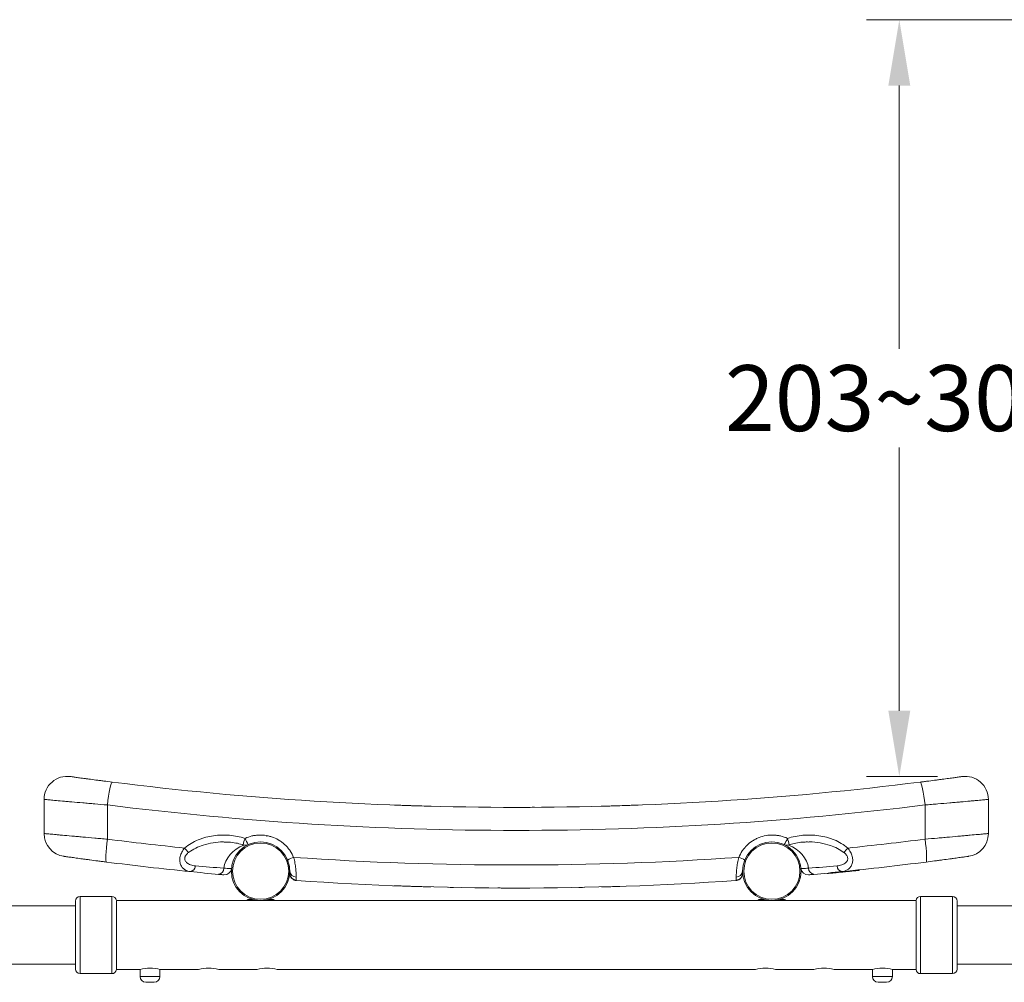
# Model space of a CAD drawing. Units: millimetres. Extents: x 515 to 3015, y 89 to 3529.
# Drawn here: x 1028 to 1626, y 1094 to 1679 of the extents above; entities that cross this region are included whole.
import ezdxf

# ---------------------------------------------------------------- set-up
doc = ezdxf.new("R2010")
doc.units = ezdxf.units.MM
doc.header["$LTSCALE"] = 3
doc.layers.get('0').update_dxf_attribs({"lineweight": 40})
doc.layers.add('DIM', color=2, linetype='Continuous', lineweight=13)
doc.styles.add('aa', font='romans.shx', dxfattribs={"height": 40, "bigfont": 'chineset.shx'})
doc.dimstyles.new('ad', dxfattribs={"dimtxt": 40, "dimasz": 40, "dimexe": 20, "dimexo": 15, "dimgap": 10, "dimtad": 1, "dimtih": 1, "dimtoh": 1, "dimdec": 0, "dimzin": 0, "dimdsep": 46, "dimtxsty": 'aa', "dimcen": 0, "dimclrd": 256, "dimclre": 256, "dimclrt": 256, "dimadec": 0, "dimazin": 0, "dimtfac": 1, "dimtdec": 0, "dimtmove": 0, "dimatfit": 3, "dimfxl": 0, "dimtolj": 1, "dimtzin": 0, "dimlwd": -1, "dimlwe": -1, "dimarcsym": 0})

# ---------------------------------------------------------------- blocks, each defined once
blk = doc.blocks.new('*D5')
at = {"layer": 'Defpoints', "color": 0}
for p in [(1849.1, 1679.23), (1562.67, 1219.46), (1600.87, 1219.46)]:
    blk.add_point(p, dxfattribs=at)
at = {"layer": 'DIM'}
for p, q in [((1834.1, 1679.23), (1542.67, 1679.23)), ((1562.67, 1639.23), (1562.67, 1479.35)), ((1562.67, 1259.46), (1562.67, 1419.35)), ((1585.87, 1219.46), (1542.67, 1219.46))]:
    blk.add_line(p, q, dxfattribs=at)
for points in [[(1556, 1639.23), (1569.33, 1639.23), (1562.67, 1679.23)], [(1556, 1259.46), (1569.33, 1259.46), (1562.67, 1219.46)]]:
    blk.add_solid(points, dxfattribs=at)
at = {"layer": 'DIM', "insert": (1562.67, 1449.35), "char_height": 40, "attachment_point": 5, "style": 'aa'}
blk.add_mtext('\\A1;203~303', dxfattribs=at)

msp = doc.modelspace()

# ---------------------------------------------------------------- linework, layer by layer
at = {"color": 7, "linetype": 'Continuous', "lineweight": 15}
for p, q in [((1042.8, 1184.87), (1042.8, 1205.59)), ((1616.8, 1205.59), (1616.8, 1184.87)), ((1190.82, 1168.76), (1190.46, 1169.39)), ((1469.24, 1169.66), (1468.77, 1168.76)), ((1538.27, 1162.5), (1538.27, 1162.78)), ((1518.67, 1160.81), (1518.67, 1160.53)), ((1061.84, 1102.53), (1061.84, 1143.83)), ((1083.96, 1146.63), (1064.64, 1146.63)), ((1572.86, 1144.18), (1086.74, 1144.18)), ((1086.76, 1143.83), (1086.76, 1102.53)), ((1169.5, 1144.87), (1166.69, 1144.87)), ((1169.52, 1144.86), (1166.72, 1144.86)), ((1169.49, 1144.87), (1169.49, 1144.87)), ((1169.5, 1144.87), (1169.5, 1144.86)), ((1182.12, 1144.86), (1179.27, 1144.86)), ((1182.09, 1144.87), (1179.29, 1144.87)), ((1477.47, 1144.86), (1480.32, 1144.86)), ((1477.5, 1144.87), (1480.3, 1144.87)), ((1490.1, 1144.86), (1490.1, 1144.87)), ((1490.1, 1144.87), (1490.1, 1144.87)), ((1490.1, 1144.87), (1492.9, 1144.87)), ((1490.1, 1144.86), (1492.87, 1144.86)), ((1572.84, 1143.83), (1572.84, 1102.53)), ((1594.96, 1146.63), (1575.64, 1146.63)), ((1597.76, 1102.53), (1597.76, 1143.83)), ((1061.84, 1140.96), (978.4, 1140.96)), ((1681.2, 1140.96), (1597.76, 1140.96)), ((984.67, 1105.4), (1061.84, 1105.4)), ((1086.74, 1102.18), (1101.12, 1102.18)), ((1101.14, 1102.18), (1101.14, 1097.98)), ((1113.25, 1097.98), (1113.25, 1102.18)), ((1113.36, 1102.18), (1136.68, 1102.18)), ((1148.92, 1102.18), (1172.24, 1102.18)), ((1184.48, 1102.18), (1475.2, 1102.18)), ((1487.44, 1102.18), (1510.76, 1102.18)), ((1523, 1102.18), (1546.32, 1102.18)), ((1546.34, 1102.18), (1546.34, 1097.98)), ((1558.45, 1097.98), (1558.45, 1102.18)), ((1558.56, 1102.18), (1572.86, 1102.18)), ((1597.76, 1105.4), (1674.93, 1105.4)), ((1064.64, 1099.73), (1083.96, 1099.73)), ((1575.64, 1099.73), (1594.96, 1099.73)), ((1109.75, 1094.48), (1104.64, 1094.48)), ((1549.84, 1094.48), (1554.95, 1094.48))]:
    msp.add_line(p, q, dxfattribs=at)
at = {"color": 8, "linetype": 'Continuous', "lineweight": 15}
for p, q in [((1081.26, 1202.2), (1081.26, 1181.43)), ((1578.34, 1181.43), (1578.34, 1202.2)), ((1064.64, 1146.63), (1064.64, 1099.73)), ((1083.96, 1099.73), (1083.96, 1146.63)), ((1575.64, 1099.73), (1575.64, 1146.63)), ((1594.96, 1146.63), (1594.96, 1099.73)), ((1101.14, 1097.98), (1113.25, 1097.98)), ((1558.45, 1097.98), (1546.34, 1097.98))]:
    msp.add_line(p, q, dxfattribs=at)
at = {"color": 8, "linetype": 'Continuous', "lineweight": 15, "flags": 128}
for points in [[(1081.26, 1202.2), (1081.62, 1204.93), (1082.02, 1207.55), (1082.43, 1209.97), (1082.84, 1212.08), (1083.24, 1213.81), (1083.6, 1215.08), (1083.92, 1215.85), (1084.18, 1216.1)], [(1578.34, 1202.2), (1577.98, 1204.93), (1577.58, 1207.55), (1577.17, 1209.97), (1576.76, 1212.08), (1576.36, 1213.81), (1576, 1215.08), (1575.68, 1215.85), (1575.41, 1216.1)], [(1080.67, 1167.54), (1080.48, 1167.83), (1080.36, 1168.64), (1080.32, 1169.93), (1080.36, 1171.66), (1080.48, 1173.76), (1080.68, 1176.15), (1080.94, 1178.74), (1081.26, 1181.43)], [(1578.93, 1167.54), (1579.12, 1167.83), (1579.24, 1168.64), (1579.27, 1169.93), (1579.23, 1171.66), (1579.11, 1173.76), (1578.92, 1176.15), (1578.66, 1178.74), (1578.34, 1181.43)]]:
    msp.add_lwpolyline(points, dxfattribs=at)
at = {"color": 7, "linetype": 'Continuous', "lineweight": 15, "flags": 128}
for points in [[(1182.27, 1144.84), (1182.23, 1144.85), (1182.09, 1144.87)], [(1477.5, 1144.87), (1477.37, 1144.85), (1477.32, 1144.84)], [(1477.5, 1144.87), (1477.37, 1144.85), (1477.32, 1144.84)]]:
    msp.add_lwpolyline(points, dxfattribs=at)
at = {"color": 7, "linetype": 'Continuous', "lineweight": 15}
for centre, radius in [((1174.4, 1161.96), 17.78), ((1485.2, 1161.96), 17.78), ((1174.4, 1161.96), 17.08), ((1485.2, 1161.96), 17.08)]:
    msp.add_circle(centre, radius, dxfattribs=at)
for centre, radius, start, end in [((1056.8, 1205.59), 14, 82.09764, 180), ((1602.8, 1205.59), 14, 0, 97.90236), ((1329.8, 3172.43), 1971.69, 268.16894, 268.49774), ((1329.8, 3172.51), 1971.77, 270.00001, 270.32475), ((1329.79, 3172.69), 1971.95, 271.83109, 272.15203), ((1056.8, 1184.87), 14, 180, 261.98388), ((1602.8, 1184.87), 14, 278.01612, 0), ((1165.17, 1181.91), 4.2, 251.88148, 294.82276), ((1494.43, 1181.91), 4.2, 245.17724, 288.11852), ((1152.51, 1163.94), 4.2, 264.83001, 354.82075), ((1507.09, 1163.94), 4.2, 185.17925, 275.16999), ((1329.81, 3122.86), 1971.13, 271.50872, 271.83111), ((1064.64, 1143.83), 2.8, 90, 180), ((1083.96, 1143.83), 2.8, 7.18076, 90), ((1166.69, 1144.17), 0.7, 90, 180), ((1166.72, 1144.16), 0.7, 90, 178.48778), ((1182.12, 1144.16), 0.7, 1.51222, 90), ((1477.47, 1144.16), 0.7, 90, 178.48778), ((1492.87, 1144.16), 0.7, 1.51222, 90), ((1492.9, 1144.17), 0.7, 0, 90), ((1575.64, 1143.83), 2.8, 90, 172.81924), ((1594.96, 1143.83), 2.8, 0, 90), ((1064.64, 1102.53), 2.8, 180, 270), ((1083.96, 1102.53), 2.8, 270, 352.81924), ((1107.2, 1081.67), 21.42, 73.28576, 106.48708), ((1142.76, 1081.67), 21.42, 73.28576, 106.48708), ((1178.32, 1081.67), 21.42, 73.28576, 106.48709), ((1481.28, 1081.67), 21.42, 73.28576, 106.48709), ((1516.84, 1081.67), 21.42, 73.28575, 106.48709), ((1552.4, 1081.67), 21.42, 73.28575, 106.48709), ((1575.64, 1102.53), 2.8, 187.18076, 270), ((1594.96, 1102.53), 2.8, 270, 0), ((1104.64, 1097.98), 3.5, 180, 270), ((1109.75, 1097.98), 3.5, 270, 0), ((1549.84, 1097.98), 3.5, 180, 270), ((1554.95, 1097.98), 3.5, 270, 0)]:
    msp.add_arc(centre, radius, start, end, dxfattribs=at)
at = {"color": 8, "linetype": 'Continuous', "lineweight": 15}
for centre, radius, start, end in [((1185.02, 1174.38), 21.45, 159.4438, 170.50246), ((1184.9, 1189.94), 21.52, 201.92335, 213.399), ((1474.69, 1189.94), 21.52, 326.601, 338.07665), ((1474.62, 1174.39), 21.4, 9.48135, 20.56385), ((1169.14, 1210.58), 53.54, 220.17142, 224.05523), ((1490.46, 1210.58), 53.54, 315.94477, 319.82858), ((1215.2, 1117.91), 56.39, 111.5196, 115.60749), ((1444.4, 1117.91), 56.39, 64.39251, 68.4804), ((1131.26, 1165.25), 3.54, 276.00471, 358.38595), ((1148.41, 1163.68), 3.65, 277.64778, 1.9596), ((1196.02, 1162.27), 3.86, 184.62768, 270.18287), ((1463.57, 1162.27), 3.86, 269.81713, 355.37232), ((1511.19, 1163.68), 3.65, 178.0404, 262.35222), ((1528.34, 1165.25), 3.54, 181.61405, 263.99529), ((1196.33, 1160.68), 4.16, 180.47042, 266.25891), ((1463.26, 1160.68), 4.16, 273.74109, 359.52958)]:
    msp.add_arc(centre, radius, start, end, dxfattribs=at)
for centre, start_param, end_param in [((1174.4, 1161.96), 2.04041, 3.037713), ((1485.2, 1161.96), 0.103879, 1.101183)]:
    msp.add_ellipse(centre, major_axis=(22.46, 0), ratio=0.79158, start_param=start_param, end_param=end_param, dxfattribs=at)
at = {"color": 7, "linetype": 'Continuous', "lineweight": 15}
for points, knots in [([(1058.72, 1219.46), (1058.72, 1219.46), (1058.76, 1219.45), (1058.93, 1219.43), (1059.05, 1219.42), (1059.53, 1219.35), (1060, 1219.28), (1060.94, 1219.15), (1061.29, 1219.11), (1062.07, 1219), (1062.49, 1218.94), (1063.86, 1218.75), (1064.9, 1218.61), (1066.65, 1218.38), (1067.27, 1218.29), (1068.55, 1218.12), (1069.21, 1218.03), (1071.27, 1217.76), (1072.74, 1217.57), (1075.06, 1217.26), (1075.86, 1217.16), (1077.47, 1216.95), (1078.29, 1216.84), (1080.76, 1216.53), (1082.45, 1216.31), (1084.18, 1216.1)], [0, 0, 0, 0, 0.0625, 0.0625, 0.125, 0.125, 0.25, 0.25, 0.3125, 0.3125, 0.375, 0.375, 0.5, 0.5, 0.5625, 0.5625, 0.625, 0.625, 0.75, 0.75, 0.8125, 0.8125, 0.875, 0.875, 1, 1, 1, 1]), ([(1084.18, 1216.1), (1125.12, 1210.96), (1166.05, 1207.12), (1247.93, 1202.01), (1329.8, 1199.46), (1411.67, 1202.01), (1493.54, 1207.12), (1534.48, 1210.96), (1575.41, 1216.1)], [0, 0, 0, 0, 0.25, 0.25, 0.5, 0.75, 0.75, 1, 1, 1, 1]), ([(1575.41, 1216.1), (1576.28, 1216.2), (1577.14, 1216.31), (1578.84, 1216.53), (1579.69, 1216.64), (1582.19, 1216.96), (1583.79, 1217.16), (1586.09, 1217.47), (1586.85, 1217.56), (1588.33, 1217.76), (1589.04, 1217.85), (1591.11, 1218.13), (1592.38, 1218.3), (1594.12, 1218.54), (1594.68, 1218.61), (1595.73, 1218.75), (1596.22, 1218.82), (1597.58, 1219.01), (1598.35, 1219.11), (1599.29, 1219.24), (1599.57, 1219.28), (1600.04, 1219.34), (1600.24, 1219.37), (1600.71, 1219.44), (1600.87, 1219.46), (1600.87, 1219.46)], [0, 0, 0, 0, 0.0625, 0.0625, 0.125, 0.125, 0.25, 0.25, 0.3125, 0.3125, 0.375, 0.375, 0.5, 0.5, 0.5625, 0.5625, 0.625, 0.625, 0.75, 0.75, 0.8125, 0.8125, 0.875, 0.875, 1, 1, 1, 1]), ([(1266.8, 1201.74), (1266.42, 1201.76), (1264.79, 1201.81), (1261.96, 1201.9), (1258.83, 1202.01), (1256.7, 1202.09), (1255.7, 1202.13), (1255.85, 1202.12), (1255.89, 1202.12)], [0, 0, 0, 0, 0.066197, 0.283656, 0.501249, 0.718925, 0.936585, 1, 1, 1, 1]), ([(1392.8, 1201.74), (1392.24, 1201.73), (1390.42, 1201.67), (1387.44, 1201.58), (1384.36, 1201.49), (1382.33, 1201.44), (1381.39, 1201.41), (1381.57, 1201.42), (1381.6, 1201.42)], [0, 0, 0, 0, 0.096068, 0.30993, 0.523856, 0.737844, 0.951863, 1, 1, 1, 1]), ([(1152.17, 1179.69), (1153.16, 1179.69), (1155.54, 1179.68), (1159.25, 1179.13), (1162.17, 1178.52), (1163.65, 1177.96), (1163.85, 1177.88)], [0, 0, 0, 0, 0.249619, 0.601112, 0.944303, 1, 1, 1, 1]), ([(1177.77, 1183.22), (1177.82, 1183.21), (1177.93, 1183.2), (1177.92, 1183.18), (1177.92, 1183.17)], [0, 0, 0, 0, 0.438491, 1, 1, 1, 1]), ([(1495.73, 1177.93), (1496.18, 1178.09), (1497.82, 1178.68), (1500.83, 1179.27), (1504.3, 1179.73), (1506.54, 1179.71), (1507.46, 1179.7)], [0, 0, 0, 0, 0.121156, 0.437765, 0.768359, 1, 1, 1, 1]), ([(1080.67, 1167.54), (1079.8, 1167.65), (1078.93, 1167.76), (1077.22, 1167.98), (1076.36, 1168.09), (1073.85, 1168.42), (1072.23, 1168.63), (1069.9, 1168.94), (1069.14, 1169.04), (1067.64, 1169.24), (1066.91, 1169.34), (1064.82, 1169.62), (1063.53, 1169.8), (1061.75, 1170.04), (1061.19, 1170.12), (1060.12, 1170.27), (1059.62, 1170.34), (1058.23, 1170.53), (1057.44, 1170.64), (1056.47, 1170.77), (1056.19, 1170.81), (1055.7, 1170.88), (1055.5, 1170.91), (1055.01, 1170.98), (1054.85, 1171), (1054.85, 1171)], [0, 0, 0, 0, 0.0625, 0.0625, 0.125, 0.125, 0.25, 0.25, 0.3125, 0.3125, 0.375, 0.375, 0.5, 0.5, 0.5625, 0.5625, 0.625, 0.625, 0.75, 0.75, 0.8125, 0.8125, 0.875, 0.875, 1, 1, 1, 1]), ([(1191.91, 1164.82), (1191.84, 1165.31), (1191.65, 1166.52), (1191.13, 1167.93), (1190.82, 1168.76)], [0, 0, 0, 0, 0.410176, 1, 1, 1, 1]), ([(1468.77, 1168.76), (1468.68, 1168.54), (1468.29, 1167.55), (1467.86, 1166.09), (1467.73, 1165.13), (1467.68, 1164.81)], [0, 0, 0, 0, 0.1631572, 0.726617, 1, 1, 1, 1]), ([(1604.75, 1171), (1604.75, 1171), (1604.71, 1171), (1604.54, 1170.97), (1604.42, 1170.96), (1603.92, 1170.89), (1603.44, 1170.82), (1602.47, 1170.68), (1602.11, 1170.63), (1601.32, 1170.52), (1600.88, 1170.46), (1599.49, 1170.27), (1598.43, 1170.12), (1596.65, 1169.88), (1596.02, 1169.79), (1594.72, 1169.62), (1594.04, 1169.52), (1591.95, 1169.24), (1590.47, 1169.04), (1588.12, 1168.73), (1587.31, 1168.63), (1585.69, 1168.41), (1584.87, 1168.31), (1582.37, 1167.98), (1580.67, 1167.76), (1578.93, 1167.54)], [0, 0, 0, 0, 0.0625, 0.0625, 0.125, 0.125, 0.25, 0.25, 0.3125, 0.3125, 0.375, 0.375, 0.5, 0.5, 0.5625, 0.5625, 0.625, 0.625, 0.75, 0.75, 0.8125, 0.8125, 0.875, 0.875, 1, 1, 1, 1]), ([(1192.18, 1160.64), (1192.18, 1160.76), (1192.18, 1160.92), (1192.18, 1161.36), (1192.18, 1161.63), (1192.18, 1161.96)], [0, 0, 0, 0, 0.5, 0.5, 1, 1, 1, 1]), ([(1467.42, 1161.96), (1467.42, 1161.63), (1467.42, 1161.36), (1467.42, 1160.92), (1467.42, 1160.76), (1467.42, 1160.64)], [0, 0, 0, 0, 0.5, 0.5, 1, 1, 1, 1]), ([(1518.79, 1160.53), (1518.76, 1160.53), (1518.63, 1160.52), (1519.55, 1160.61), (1521.44, 1160.79), (1524.19, 1161.06), (1527.41, 1161.38), (1530.77, 1161.72), (1533.87, 1162.04), (1536.34, 1162.3), (1537.97, 1162.48), (1538.15, 1162.5), (1538.24, 1162.5)], [0, 0, 0, 0, 0.0379769, 0.1446156, 0.2513548, 0.3584609, 0.4660641, 0.5740994, 0.6823051, 0.7903194, 0.8978423, 1, 1, 1, 1]), ([(1152.13, 1159.76), (1152.13, 1159.76), (1152.06, 1159.76), (1151.78, 1159.79), (1151.56, 1159.81), (1151.01, 1159.86), (1150.66, 1159.89), (1149.86, 1159.97), (1149.4, 1160.01), (1148.89, 1160.05)], [0, 0, 0, 0, 0.25, 0.25, 0.5, 0.5, 0.75, 0.75, 1, 1, 1, 1]), ([(1192.21, 1160.59), (1192.21, 1160.41), (1192.19, 1159.84), (1192.5, 1158.83), (1193.21, 1157.69), (1194.23, 1156.84), (1195.34, 1156.37), (1196.02, 1156.3), (1196.33, 1156.27)], [0, 0, 0, 0, 0.084294, 0.271712, 0.466906, 0.67848, 0.857754, 1, 1, 1, 1]), ([(1463.33, 1156.26), (1418.89, 1153.25), (1374.38, 1151.74), (1285.21, 1151.74), (1240.7, 1153.25), (1196.27, 1156.26)], [0, 0, 0, 0, 0.5, 0.5, 1, 1, 1, 1]), ([(1460.25, 1156.06), (1460.25, 1156.06), (1460.28, 1156.06), (1460.27, 1156.06), (1460.27, 1156.06), (1460.27, 1156.06)], [0, 0, 0, 0, 0.014931, 0.903291, 1, 1, 1, 1]), ([(1463.37, 1156.3), (1463.57, 1156.31), (1464.17, 1156.34), (1465.18, 1156.74), (1466.25, 1157.54), (1467, 1158.62), (1467.36, 1159.66), (1467.38, 1160.25), (1467.39, 1160.47)], [0, 0, 0, 0, 0.097474, 0.292797, 0.495716, 0.711985, 0.895997, 1, 1, 1, 1]), ([(1510.7, 1160.05), (1510.19, 1160.01), (1509.74, 1159.97), (1508.94, 1159.89), (1508.59, 1159.86), (1508.04, 1159.81), (1507.82, 1159.79), (1507.54, 1159.76), (1507.47, 1159.76), (1507.47, 1159.76)], [0, 0, 0, 0, 0.25, 0.25, 0.5, 0.5, 0.75, 0.75, 1, 1, 1, 1]), ([(1255.44, 1153.14), (1255.56, 1153.14), (1255.81, 1153.13), (1257.75, 1153.05), (1260.18, 1152.97), (1262.1, 1152.9), (1262.84, 1152.88)], [0, 0, 0, 0, 0.276464, 0.553045, 0.829944, 1, 1, 1, 1]), ([(1263.11, 1152.87), (1263.46, 1152.85), (1264.62, 1152.81), (1265.91, 1152.77), (1266.8, 1152.74)], [0, 0, 0, 0, 0.306072, 1, 1, 1, 1]), ([(1266.8, 1152.74), (1267.18, 1152.73), (1268.82, 1152.68), (1271.66, 1152.59), (1274.8, 1152.5), (1276.94, 1152.45), (1277.95, 1152.42), (1277.79, 1152.42), (1277.76, 1152.42)], [0, 0, 0, 0, 0.066563, 0.284444, 0.502147, 0.719606, 0.936863, 1, 1, 1, 1]), ([(1291.63, 1152.11), (1291.66, 1152.11), (1291.74, 1152.1), (1290.71, 1152.12), (1289.23, 1152.15), (1288.49, 1152.17)], [0, 0, 0, 0, 0.1990753, 0.5994186, 1, 1, 1, 1]), ([(1319.26, 1151.83), (1319.22, 1151.82), (1319.08, 1151.79), (1318.87, 1151.78), (1318.69, 1151.77), (1318.61, 1151.77), (1318.59, 1151.77), (1318.59, 1151.77), (1318.58, 1151.77), (1318.58, 1151.77), (1318.58, 1151.77), (1318.58, 1151.77), (1318.59, 1151.77), (1318.59, 1151.77)], [0, 0, 0, 0, 0.089908, 0.335216, 0.466934, 0.505288, 0.512306, 0.51677, 0.521549, 0.529263, 0.546392, 0.605106, 1, 1, 1, 1]), ([(1318.66, 1151.77), (1318.72, 1151.77), (1318.86, 1151.77), (1319.53, 1151.76), (1320.64, 1151.76), (1322.13, 1151.75), (1323.88, 1151.75), (1325.26, 1151.74), (1326, 1151.74), (1326.08, 1151.74)], [0, 0, 0, 0, 0.115248, 0.289159, 0.464429, 0.638796, 0.81361, 0.979592, 1, 1, 1, 1]), ([(1326.08, 1151.74), (1326.45, 1151.74), (1327.16, 1151.74), (1327.91, 1151.74), (1328.27, 1151.74)], [0, 0, 0, 0, 0.515062, 1, 1, 1, 1]), ([(1371.11, 1152.17), (1370.37, 1152.15), (1368.89, 1152.12), (1367.86, 1152.1), (1367.94, 1152.11), (1367.96, 1152.11)], [0, 0, 0, 0, 0.3986, 0.798872, 1, 1, 1, 1])]:
    msp.add_open_spline(points, degree=3, knots=knots, dxfattribs=at)
at = {"color": 8, "linetype": 'Continuous', "lineweight": 15}
for points, knots in [([(1081.26, 1202.2), (1078.65, 1202.42), (1076.1, 1202.64), (1072.36, 1202.96), (1071.13, 1203.06), (1069.31, 1203.22), (1068.71, 1203.27), (1067.51, 1203.38), (1066.91, 1203.43), (1063.98, 1203.68), (1061.78, 1203.88), (1058.66, 1204.15), (1057.66, 1204.24), (1056.21, 1204.37), (1055.73, 1204.42), (1054.8, 1204.5), (1054.34, 1204.54), (1052.14, 1204.74), (1050.57, 1204.88), (1048.51, 1205.07), (1047.87, 1205.13), (1046.69, 1205.24), (1046.16, 1205.28), (1044.74, 1205.41), (1044.02, 1205.48), (1043.29, 1205.55), (1043.11, 1205.56), (1042.86, 1205.59), (1042.8, 1205.59), (1042.8, 1205.59)], [0, 0, 0, 0, 0.125, 0.125, 0.1875, 0.1875, 0.21875, 0.21875, 0.25, 0.25, 0.375, 0.375, 0.4375, 0.4375, 0.46875, 0.46875, 0.5, 0.5, 0.625, 0.625, 0.6875, 0.6875, 0.75, 0.75, 0.875, 0.875, 0.9375, 0.9375, 1, 1, 1, 1]), ([(1616.8, 1205.59), (1616.8, 1205.59), (1616.55, 1205.57), (1615.84, 1205.5), (1615.54, 1205.48), (1614.82, 1205.41), (1614.4, 1205.37), (1612.97, 1205.24), (1611.81, 1205.13), (1609.75, 1204.95), (1609.01, 1204.88), (1607.82, 1204.77), (1607.41, 1204.74), (1606.58, 1204.66), (1606.15, 1204.62), (1603.95, 1204.42), (1602.03, 1204.25), (1599.43, 1204.02), (1598.9, 1203.97), (1597.82, 1203.88), (1597.27, 1203.83), (1595.59, 1203.68), (1594.45, 1203.58), (1590.97, 1203.28), (1588.55, 1203.07), (1584.79, 1202.75), (1583.51, 1202.64), (1580.94, 1202.42), (1579.64, 1202.31), (1578.34, 1202.2)], [0, 0, 0, 0, 0.125, 0.125, 0.1875, 0.1875, 0.25, 0.25, 0.375, 0.375, 0.4375, 0.4375, 0.46875, 0.46875, 0.5, 0.5, 0.625, 0.625, 0.65625, 0.65625, 0.6875, 0.6875, 0.75, 0.75, 0.875, 0.875, 0.9375, 0.9375, 1, 1, 1, 1]), ([(1578.34, 1202.2), (1536.92, 1197.03), (1495.49, 1193.17), (1412.65, 1188.02), (1329.8, 1185.45), (1246.95, 1188.02), (1164.11, 1193.17), (1122.68, 1197.03), (1081.26, 1202.2)], [0, 0, 0, 0, 0.25, 0.25, 0.5, 0.75, 0.75, 1, 1, 1, 1]), ([(1042.8, 1184.87), (1042.8, 1184.87), (1043.04, 1184.84), (1043.76, 1184.78), (1044.06, 1184.75), (1044.78, 1184.68), (1045.2, 1184.64), (1046.62, 1184.51), (1047.79, 1184.4), (1049.85, 1184.21), (1050.58, 1184.14), (1051.77, 1184.03), (1052.18, 1183.99), (1053.02, 1183.92), (1053.45, 1183.88), (1055.65, 1183.68), (1057.57, 1183.5), (1060.17, 1183.27), (1060.7, 1183.22), (1061.78, 1183.13), (1062.33, 1183.08), (1064, 1182.93), (1065.14, 1182.83), (1068.63, 1182.52), (1071.04, 1182.31), (1074.81, 1181.98), (1076.09, 1181.87), (1078.66, 1181.65), (1079.95, 1181.54), (1081.26, 1181.43)], [0, 0, 0, 0, 0.125, 0.125, 0.1875, 0.1875, 0.25, 0.25, 0.375, 0.375, 0.4375, 0.4375, 0.46875, 0.46875, 0.5, 0.5, 0.625, 0.625, 0.65625, 0.65625, 0.6875, 0.6875, 0.75, 0.75, 0.875, 0.875, 0.9375, 0.9375, 1, 1, 1, 1]), ([(1128.23, 1176.04), (1129.47, 1177.11), (1130.79, 1178.04), (1133.55, 1179.68), (1134.99, 1180.39), (1137.24, 1181.31), (1138, 1181.6), (1139.54, 1182.11), (1140.32, 1182.34), (1142.65, 1182.96), (1144.22, 1183.28), (1147.4, 1183.73), (1149.01, 1183.87), (1151.44, 1183.94), (1152.26, 1183.94), (1153.87, 1183.9), (1154.68, 1183.86), (1157.08, 1183.66), (1158.67, 1183.44), (1161.82, 1182.82), (1163.39, 1182.41), (1164.94, 1181.91)], [0, 0, 0, 0, 0.125, 0.125, 0.25, 0.25, 0.3125, 0.3125, 0.375, 0.375, 0.5, 0.5, 0.625, 0.625, 0.6875, 0.6875, 0.75, 0.75, 0.875, 0.875, 1, 1, 1, 1]), ([(1152.17, 1179.7), (1151.98, 1179.71), (1149.76, 1179.85), (1145.46, 1179.32), (1139.88, 1178.09), (1134.82, 1176.13), (1132.06, 1174.29), (1130.66, 1173.35)], [0, 0, 0, 0, 0.025958, 0.292301, 0.564378, 0.779284, 1, 1, 1, 1]), ([(1164.94, 1181.91), (1166.29, 1182.53), (1167.68, 1183.01), (1169.83, 1183.52), (1170.55, 1183.65), (1172.02, 1183.84), (1172.76, 1183.9), (1174.98, 1183.97), (1176.44, 1183.87), (1178.62, 1183.5), (1179.35, 1183.33), (1180.78, 1182.94), (1181.48, 1182.7), (1183.54, 1181.91), (1184.85, 1181.24), (1186.73, 1180.03), (1187.33, 1179.6), (1188.48, 1178.68), (1189.03, 1178.19), (1190.08, 1177.17), (1190.59, 1176.63), (1191.54, 1175.49), (1191.99, 1174.89), (1193.24, 1173.05), (1193.94, 1171.75), (1194.51, 1170.37)], [0, 0, 0, 0, 0.125, 0.125, 0.1875, 0.1875, 0.25, 0.25, 0.375, 0.375, 0.4375, 0.4375, 0.5, 0.5, 0.625, 0.625, 0.6875, 0.6875, 0.75, 0.75, 0.8125, 0.8125, 0.875, 0.875, 1, 1, 1, 1]), ([(1465.09, 1170.37), (1465.66, 1171.75), (1466.36, 1173.05), (1467.6, 1174.87), (1468.04, 1175.46), (1468.99, 1176.6), (1469.5, 1177.15), (1471.08, 1178.7), (1472.23, 1179.62), (1474.09, 1180.82), (1474.74, 1181.19), (1476.06, 1181.86), (1476.73, 1182.17), (1478.79, 1182.97), (1480.2, 1183.36), (1483.14, 1183.87), (1484.61, 1183.97), (1486.81, 1183.91), (1487.55, 1183.85), (1489.01, 1183.65), (1489.75, 1183.52), (1491.91, 1183.01), (1493.31, 1182.53), (1494.66, 1181.91)], [0, 0, 0, 0, 0.125, 0.125, 0.1875, 0.1875, 0.25, 0.25, 0.375, 0.375, 0.4375, 0.4375, 0.5, 0.5, 0.625, 0.625, 0.75, 0.75, 0.8125, 0.8125, 0.875, 0.875, 1, 1, 1, 1]), ([(1494.66, 1181.91), (1496.21, 1182.41), (1497.77, 1182.82), (1500.92, 1183.44), (1502.51, 1183.66), (1504.92, 1183.86), (1505.72, 1183.9), (1507.34, 1183.94), (1508.15, 1183.94), (1510.58, 1183.87), (1512.19, 1183.73), (1515.37, 1183.28), (1516.94, 1182.96), (1519.27, 1182.35), (1520.04, 1182.12), (1521.58, 1181.6), (1522.34, 1181.32), (1524.59, 1180.39), (1526.04, 1179.68), (1528.81, 1178.04), (1530.13, 1177.11), (1531.37, 1176.04)], [0, 0, 0, 0, 0.125, 0.125, 0.25, 0.25, 0.3125, 0.3125, 0.375, 0.375, 0.5, 0.5, 0.625, 0.625, 0.6875, 0.6875, 0.75, 0.75, 0.875, 0.875, 1, 1, 1, 1]), ([(1528.93, 1173.35), (1527.67, 1174.21), (1525.11, 1175.94), (1520.27, 1177.92), (1514.59, 1179.26), (1510.09, 1179.85), (1507.69, 1179.71), (1507.46, 1179.69)], [0, 0, 0, 0, 0.20055, 0.406761, 0.684342, 0.969071, 1, 1, 1, 1]), ([(1578.34, 1181.43), (1580.95, 1181.65), (1583.5, 1181.87), (1587.23, 1182.19), (1588.46, 1182.3), (1590.28, 1182.46), (1590.89, 1182.51), (1592.09, 1182.62), (1592.68, 1182.67), (1595.61, 1182.93), (1597.82, 1183.13), (1600.93, 1183.41), (1601.94, 1183.5), (1603.39, 1183.63), (1603.87, 1183.67), (1604.8, 1183.76), (1605.25, 1183.8), (1607.45, 1184), (1609.02, 1184.14), (1611.09, 1184.33), (1611.73, 1184.39), (1612.91, 1184.5), (1613.44, 1184.55), (1614.86, 1184.68), (1615.58, 1184.75), (1616.31, 1184.82), (1616.49, 1184.84), (1616.74, 1184.86), (1616.8, 1184.87), (1616.8, 1184.87)], [0, 0, 0, 0, 0.125, 0.125, 0.1875, 0.1875, 0.21875, 0.21875, 0.25, 0.25, 0.375, 0.375, 0.4375, 0.4375, 0.46875, 0.46875, 0.5, 0.5, 0.625, 0.625, 0.6875, 0.6875, 0.75, 0.75, 0.875, 0.875, 0.9375, 0.9375, 1, 1, 1, 1]), ([(1131.63, 1161.72), (1131.02, 1161.78), (1130.43, 1161.92), (1129.29, 1162.33), (1128.75, 1162.6), (1127.98, 1163.14), (1127.73, 1163.34), (1127.26, 1163.78), (1127.03, 1164.02), (1126.41, 1164.79), (1126.04, 1165.39), (1125.64, 1166.41), (1125.53, 1166.77), (1125.36, 1167.53), (1125.3, 1167.93), (1125.25, 1168.75), (1125.26, 1169.17), (1125.34, 1170.05), (1125.42, 1170.49), (1125.63, 1171.38), (1125.78, 1171.83), (1126.13, 1172.72), (1126.33, 1173.15), (1127.03, 1174.45), (1127.59, 1175.27), (1128.23, 1176.04)], [0, 0, 0, 0, 0.125, 0.125, 0.25, 0.25, 0.3125, 0.3125, 0.375, 0.375, 0.5, 0.5, 0.5625, 0.5625, 0.625, 0.625, 0.6875, 0.6875, 0.75, 0.75, 0.8125, 0.8125, 0.875, 0.875, 1, 1, 1, 1]), ([(1130.66, 1173.35), (1130.39, 1173.14), (1130.13, 1172.92), (1129.63, 1172.45), (1129.4, 1172.2), (1128.98, 1171.67), (1128.8, 1171.39), (1128.57, 1170.95), (1128.51, 1170.8), (1128.4, 1170.5), (1128.36, 1170.36), (1128.27, 1169.91), (1128.26, 1169.61), (1128.31, 1169.05), (1128.38, 1168.79), (1128.58, 1168.3), (1128.7, 1168.07), (1128.99, 1167.65), (1129.16, 1167.46), (1129.51, 1167.11), (1129.7, 1166.95), (1130.1, 1166.65), (1130.31, 1166.52), (1130.95, 1166.14), (1131.41, 1165.93), (1132.81, 1165.43), (1133.79, 1165.23), (1134.8, 1165.15)], [0, 0, 0, 0, 0.0625, 0.0625, 0.125, 0.125, 0.1875, 0.1875, 0.21875, 0.21875, 0.25, 0.25, 0.3125, 0.3125, 0.375, 0.375, 0.4375, 0.4375, 0.5, 0.5, 0.5625, 0.5625, 0.625, 0.625, 0.75, 0.75, 1, 1, 1, 1]), ([(1524.8, 1165.15), (1525.3, 1165.19), (1525.8, 1165.26), (1526.78, 1165.46), (1527.26, 1165.6), (1528.19, 1165.94), (1528.64, 1166.14), (1529.5, 1166.64), (1529.9, 1166.93), (1530.44, 1167.46), (1530.6, 1167.65), (1530.89, 1168.07), (1531.02, 1168.29), (1531.22, 1168.78), (1531.28, 1169.05), (1531.34, 1169.61), (1531.33, 1169.9), (1531.21, 1170.5), (1531.1, 1170.81), (1530.8, 1171.39), (1530.62, 1171.67), (1530.2, 1172.2), (1529.96, 1172.45), (1529.47, 1172.92), (1529.21, 1173.14), (1528.93, 1173.35)], [0, 0, 0, 0, 0.125, 0.125, 0.25, 0.25, 0.375, 0.375, 0.5, 0.5, 0.5625, 0.5625, 0.625, 0.625, 0.6875, 0.6875, 0.75, 0.75, 0.8125, 0.8125, 0.875, 0.875, 0.9375, 0.9375, 1, 1, 1, 1]), ([(1531.37, 1176.04), (1532, 1175.27), (1532.57, 1174.45), (1533.5, 1172.72), (1533.85, 1171.84), (1534.29, 1170.05), (1534.37, 1169.18), (1534.3, 1167.94), (1534.24, 1167.54), (1534.07, 1166.78), (1533.96, 1166.42), (1533.56, 1165.4), (1533.2, 1164.8), (1532.36, 1163.76), (1531.88, 1163.33), (1530.87, 1162.62), (1530.32, 1162.33), (1529.17, 1161.92), (1528.58, 1161.78), (1527.97, 1161.72)], [0, 0, 0, 0, 0.125, 0.125, 0.25, 0.25, 0.375, 0.375, 0.4375, 0.4375, 0.5, 0.5, 0.625, 0.625, 0.75, 0.75, 0.875, 0.875, 1, 1, 1, 1]), ([(1194.51, 1170.37), (1239.53, 1167.28), (1284.62, 1165.74), (1374.97, 1165.74), (1420.07, 1167.28), (1465.09, 1170.37)], [0, 0, 0, 0, 0.5, 0.5, 1, 1, 1, 1]), ([(1194.51, 1170.37), (1194.83, 1169.21), (1195.09, 1168.05), (1195.4, 1166.34), (1195.49, 1165.76), (1195.65, 1164.66), (1195.72, 1164.12), (1195.83, 1163.07), (1195.87, 1162.57), (1195.94, 1161.59), (1195.97, 1161.12), (1196.01, 1160.25), (1196.02, 1159.85), (1196.03, 1159.08), (1196.04, 1158.73), (1196.04, 1158.41)], [0, 0, 0, 0, 0.25, 0.25, 0.375, 0.375, 0.5, 0.5, 0.625, 0.625, 0.75, 0.75, 0.875, 0.875, 1, 1, 1, 1]), ([(1463.56, 1158.41), (1463.56, 1159.05), (1463.57, 1159.81), (1463.63, 1161.12), (1463.65, 1161.58), (1463.72, 1162.55), (1463.77, 1163.06), (1463.88, 1164.1), (1463.94, 1164.64), (1464.1, 1165.76), (1464.19, 1166.33), (1464.4, 1167.47), (1464.52, 1168.04), (1464.78, 1169.21), (1464.93, 1169.79), (1465.09, 1170.37)], [0, 0, 0, 0, 0.25, 0.25, 0.375, 0.375, 0.5, 0.5, 0.625, 0.625, 0.75, 0.75, 0.875, 0.875, 1, 1, 1, 1]), ([(1152.06, 1163.8), (1152.79, 1163.74), (1153.44, 1163.69), (1154.58, 1163.62), (1155.08, 1163.59), (1155.68, 1163.56), (1155.85, 1163.55), (1156.16, 1163.54), (1156.28, 1163.54), (1156.59, 1163.54), (1156.69, 1163.54), (1156.69, 1163.56)], [0, 0, 0, 0, 0.25, 0.25, 0.5, 0.5, 0.625, 0.625, 0.75, 0.75, 1, 1, 1, 1]), ([(1502.91, 1163.56), (1502.91, 1163.54), (1503.01, 1163.54), (1503.32, 1163.54), (1503.44, 1163.54), (1503.75, 1163.55), (1503.92, 1163.56), (1504.32, 1163.58), (1504.55, 1163.59), (1505.04, 1163.62), (1505.3, 1163.64), (1506.16, 1163.69), (1506.81, 1163.74), (1507.54, 1163.8)], [0, 0, 0, 0, 0.25, 0.25, 0.375, 0.375, 0.5, 0.5, 0.625, 0.625, 0.75, 0.75, 1, 1, 1, 1]), ([(1196.04, 1158.41), (1196.04, 1157.95), (1196.04, 1157.56), (1196.05, 1156.93), (1196.06, 1156.69), (1196.06, 1156.53)], [0, 0, 0, 0, 0.5, 0.5, 1, 1, 1, 1]), ([(1463.53, 1156.53), (1463.54, 1156.69), (1463.55, 1156.93), (1463.56, 1157.56), (1463.56, 1157.95), (1463.56, 1158.41)], [0, 0, 0, 0, 0.5, 0.5, 1, 1, 1, 1])]:
    msp.add_open_spline(points, degree=3, knots=knots, dxfattribs=at)
for points in [[(1081.26, 1181.43), (1096.88, 1179.45), (1112.54, 1177.65), (1128.23, 1176.04)], [(1531.37, 1176.04), (1547.05, 1177.65), (1562.71, 1179.45), (1578.34, 1181.43)], [(1134.8, 1165.15), (1140.54, 1164.68), (1146.29, 1164.23), (1152.06, 1163.8)], [(1507.54, 1163.8), (1513.31, 1164.23), (1519.06, 1164.68), (1524.8, 1165.15)], [(1196.06, 1156.53), (1196.07, 1156.36), (1196.14, 1156.27), (1196.27, 1156.26)], [(1463.33, 1156.26), (1463.46, 1156.27), (1463.53, 1156.36), (1463.53, 1156.53)]]:
    msp.add_open_spline(points, degree=3, dxfattribs=at)
at = {"color": 7, "linetype": 'Continuous', "lineweight": 15}
for points in [[(1131.63, 1161.72), (1114.61, 1163.44), (1097.62, 1165.38), (1080.67, 1167.54)], [(1578.93, 1167.54), (1561.98, 1165.38), (1544.99, 1163.44), (1527.97, 1161.72)], [(1148.89, 1160.05), (1143.12, 1160.59), (1137.36, 1161.14), (1131.63, 1161.72)], [(1527.97, 1161.72), (1522.23, 1161.14), (1516.48, 1160.59), (1510.7, 1160.05)]]:
    msp.add_open_spline(points, degree=3, dxfattribs=at)

# ---------------------------------------------------------------- dimensions: what is measured, and where the dimension line sits
at = {"layer": 'DIM'}
dim = msp.add_linear_dim(base=(1562.67, 1219.46), p1=(1849.1, 1679.23), p2=(1600.87, 1219.46), angle=90, text='203~303', dimstyle='ad', dxfattribs=at)
dim.commit()
dim.dimension.update_dxf_attribs({"geometry": '*D5', "text_midpoint": (1562.67, 1449.35)})

doc.saveas('drawing.dxf')
